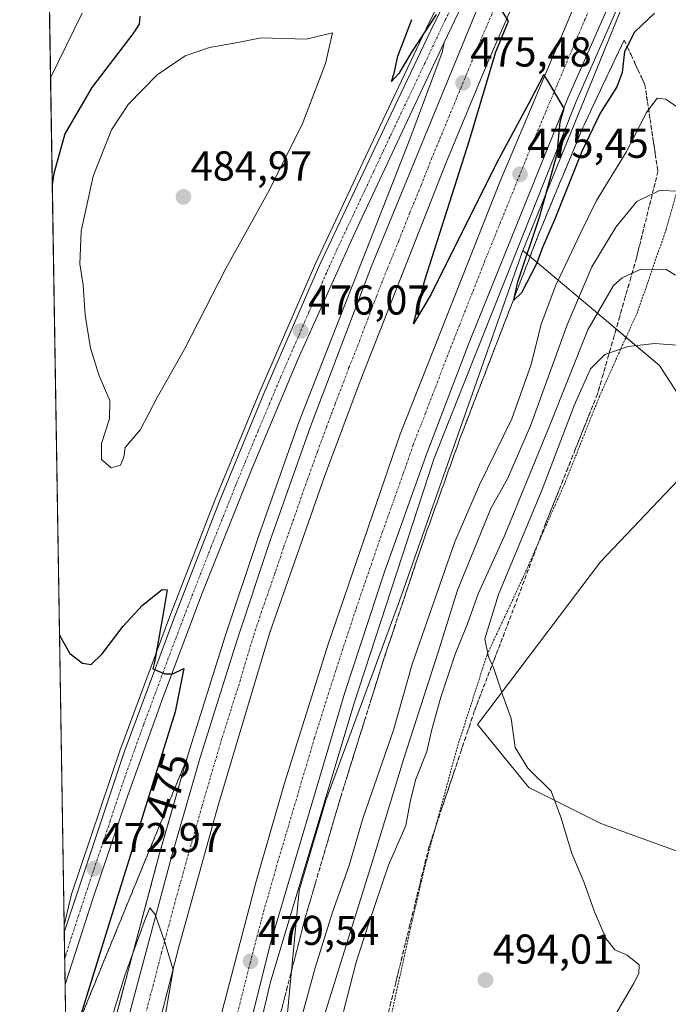
# Model space of a CAD drawing. Units: metres. Extents: x 611148 to 614614, y 4710815 to 4713183.
# Drawn here: x 611156 to 611311, y 4712441 to 4712678 of the extents above; entities that cross this region are included whole.
import ezdxf
from ezdxf.enums import TextEntityAlignment as Align

# ---------------------------------------------------------------- set-up
doc = ezdxf.new("R2010")
doc.units = ezdxf.units.M
doc.header["$MEASUREMENT"] = 0
for name, pattern in [('TRAZO_Y_PUNTO', [1, 0.5, -0.25, 0, -0.25]), ('TRAZOS', [0.75, 0.5, -0.25]), ('TRAZOSX2', [1.5, 1, -0.5])]:
    doc.linetypes.add(name, pattern=pattern)
for name, color, linetype, lineweight in [('Alambrada', 19, 'TRAZOS', 0), ('Arcén (en calzada doble)', 9, 'Continuous', 13), ('Carretera de calzada doble', 1, 'Continuous', 13), ('Carretera de calzada doble Cxs', 1, 'Continuous', 13), ('Carretera de calzada doble eje', 1, 'TRAZO_Y_PUNTO', 0), ('Carretera de calzada única', 19, 'Continuous', 13), ('Carretera de calzada única Cxs', 19, 'Continuous', 13), ('Carretera de calzada única eje', 19, 'TRAZO_Y_PUNTO', 0), ('Carátula', 7, 'Continuous', 5), ('Comarca CxS', 133, 'Continuous', 0), ('Comunidad Autónoma CxS', 142, 'Continuous', 0), ('Cultivos herbáceos CxS', 92, 'Continuous', 0), ('Curva de nivel maestra', 36, 'Continuous', 30), ('Curva de nivel normal', 36, 'Continuous', 0), ('Matorral', 135, 'Continuous', 0), ('Matorral CxS', 135, 'Continuous', 0), ('Municipio CxS', 142, 'Continuous', 0), ('Núcleo urbano', 19, 'Continuous', 0), ('Núcleo urbano CxS', 19, 'Continuous', 0), ('Provincia CxS', 1, 'Continuous', 0), ('Punto de cota en terreno', 7, 'Continuous', 0), ('Rótulo de curva de nivel directora', 19, 'Continuous', 0), ('Rótulo de punto de cota en terreno', 19, 'Continuous', 0), ('Talud superficial', 39, 'TRAZOSX2', 0)]:
    doc.layers.add(name, color=color, linetype=linetype, lineweight=lineweight)
doc.styles.add('Arial', font='txt', dxfattribs={"height": 0.2})

# ---------------------------------------------------------------- blocks, each defined once
blk = doc.blocks.new('*U150')
at = {"layer": 'Cultivos herbáceos CxS', "color": 92, "linetype": 'Continuous', "lineweight": 0}
blk.add_polyline3d([(611215.95, 4712396.14, 483.73), (611222.85, 4712468.44, 478.55), (611229.25, 4712490.05, 477.86), (611246.91, 4712537.97, 476.62), (611276.56, 4712622.14, 475.23), (611296.07, 4712605.7, 491.43), (611309.33, 4712594.53, 496.26), (611317.1, 4712582.54, 497.6), (611315.34, 4712568.54, 497.52), (611295.19, 4712547.37, 497.9), (611265.69, 4712508.3, 494.06), (611277.95, 4712493.18, 494.41), (611295.24, 4712484.47, 495.65), (611325.92, 4712473.35, 497.12), (611345.61, 4712478, 497.18), (611359.51, 4712487.68, 497.2), (611408.56, 4712485.65, 490.64)], dxfattribs=at)
blk = doc.blocks.new('*U158')
at = {"layer": 'Núcleo urbano CxS', "color": 19, "linetype": 'Continuous', "lineweight": 0}
for points in [[(611399.64, 4712897.9, 470.84), (611377.62, 4712859.28, 471.23), (611373.5, 4712849.29, 471.34), (611372.76, 4712847.51, 471.3), (611360.51, 4712819.04, 471.55), (611323.52, 4712733.72, 472.9), (611317.28, 4712719.32, 473.08), (611301.55, 4712683.53, 474.18), (611276.56, 4712622.14, 475.23), (611246.91, 4712537.97, 476.62), (611229.25, 4712490.05, 477.86), (611222.85, 4712468.44, 478.55), (611215.95, 4712396.14, 483.73), (611180.69, 4712243.1, 483.35)], [(611174.39, 4711958.27, 485.92), (611158.28, 4712965.69, 455.47)]]:
    blk.add_polyline3d(points, dxfattribs=at)
blk = doc.blocks.new('*U167')
at = {"layer": 'Curva de nivel normal', "color": 36, "linetype": 'Continuous', "lineweight": 0}
blk.add_polyline3d([(611313.21, 4712616.24, 490), (611310.97, 4712617.58, 490), (611304.9, 4712617.69, 490), (611300.39, 4712615.57, 490), (611298.31, 4712613.72, 490), (611292.13, 4712603.11, 490), (611282.86, 4712579.74, 490), (611272.11, 4712553.63, 490), (611265.83, 4712539.66, 490), (611263.23, 4712532.44, 490), (611260.31, 4712525.15, 490), (611256.83, 4712514.83, 490), (611254.72, 4712507.07, 490), (611253.49, 4712501.79, 490), (611250.86, 4712495.13, 490), (611249.55, 4712490.13, 490), (611248.46, 4712484.03, 490), (611244.26, 4712474.46, 490), (611239.58, 4712460.56, 490), (611236.49, 4712451.17, 490), (611233.44, 4712439.35, 490)], dxfattribs=at)
blk = doc.blocks.new('*U183')
at = {"layer": 'Curva de nivel normal', "color": 36, "linetype": 'Continuous', "lineweight": 0}
blk.add_polyline3d([(611314.24, 4712636.36, 485), (611309.39, 4712636.51, 485), (611303.91, 4712633.89, 485), (611298.84, 4712627.76, 485), (611293.12, 4712618.23, 485), (611287.15, 4712604.32, 485), (611278.35, 4712580.06, 485), (611272.89, 4712567.29, 485), (611268.86, 4712560.17, 485), (611260.85, 4712540.56, 485), (611256.17, 4712525.66, 485), (611247.84, 4712499.84, 485), (611240.73, 4712476.45, 485), (611228.54, 4712437.27, 485)], dxfattribs=at)
blk = doc.blocks.new('*U187')
at = {"layer": 'Curva de nivel normal', "color": 36, "linetype": 'Continuous', "lineweight": 0}
for points in [[(611170.33, 4712413.45, 480), (611180.97, 4712447.99, 480), (611185.67, 4712461.03, 480), (611186.98, 4712464.26, 480), (611188.26, 4712462.62, 480), (611190.55, 4712455.98, 480), (611192.59, 4712449.37, 480), (611189.53, 4712431.84, 480)], [(611222.32, 4712434.08, 480), (611226.64, 4712449.86, 480), (611230.86, 4712463.23, 480), (611234.77, 4712474.13, 480), (611238.18, 4712485.97, 480), (611245.46, 4712506.92, 480), (611249.96, 4712522.79, 480), (611260.17, 4712552.13, 480), (611266.12, 4712565.82, 480), (611273.93, 4712581.72, 480), (611278.53, 4712594.73, 480), (611280.98, 4712604.46, 480), (611284.46, 4712613.84, 480), (611290.46, 4712626.46, 480), (611294.24, 4712634.13, 480), (611301.35, 4712645.79, 480), (611306.22, 4712655.26, 480), (611308.81, 4712658.72, 480), (611310.86, 4712658.48, 480), (611313.53, 4712656.64, 480)]]:
    blk.add_polyline3d(points, dxfattribs=at)
blk = doc.blocks.new('*U198')
at = {"layer": 'Curva de nivel maestra', "color": 36, "linetype": 'Continuous', "lineweight": 30}
for points in [[(611308.16, 4712679.18, 475), (611303.36, 4712674.56, 475), (611301.59, 4712671.14, 475), (611300.96, 4712669.93, 475), (611300.43, 4712664.86, 475), (611299.12, 4712661.49, 475), (611295.15, 4712655.13, 475), (611290.75, 4712645.88, 475), (611284.16, 4712629.48, 475), (611281.26, 4712622.82, 475), (611279.81, 4712618.94, 475), (611276.22, 4712611.94, 475), (611274.37, 4712610.17, 475), (611274.56, 4712611.04, 475), (611275.35, 4712614.62, 475), (611280.54, 4712630.14, 475), (611284.76, 4712645.36, 475), (611285.47, 4712653.07, 475), (611286.5, 4712656.25, 475), (611282.53, 4712662.88, 475), (611281.58, 4712664.41, 475), (611278.53, 4712658.57, 475), (611270.22, 4712643.14, 475), (611254.49, 4712611.68, 475), (611250.26, 4712604.51, 475), (611253.02, 4712615.02, 475), (611263.7, 4712648.63, 475), (611270.09, 4712669.84, 475), (611273.06, 4712677.25, 475), (611270.8, 4712680.95, 475)], [(611255.69, 4712678.85, 475), (611249.82, 4712669.78, 475), (611246.77, 4712664.66, 475), (611244.98, 4712662.76, 475), (611245.6, 4712664.7, 475), (611246.48, 4712668.79, 475), (611249.87, 4712677.65, 475)], [(611184.55, 4712678.44, 475), (611184.41, 4712676.48, 475), (611182.88, 4712674.15, 475), (611172.98, 4712661.3, 475), (611166.54, 4712650.14, 475), (611163.88, 4712640.63, 475), (611163.52, 4712638.02, 475)], [(611165.25, 4712529.87, 475), (611165.33, 4712529.6, 475), (611167.76, 4712525.36, 475), (611170.75, 4712522.99, 475), (611172.89, 4712522.66, 475), (611175.53, 4712525.23, 475), (611180.53, 4712531.91, 475), (611185.19, 4712536.98, 475), (611189.93, 4712540.73, 475), (611191.15, 4712540.61, 475), (611190.28, 4712535.86, 475), (611188.03, 4712523.29, 475), (611187.67, 4712521.68, 475), (611190.55, 4712520.48, 475), (611192.48, 4712520.41, 475), (611195.14, 4712521.74, 475), (611193.06, 4712511.33, 475), (611180.41, 4712470.84, 475), (611169.57, 4712435.94, 475), (611167.8, 4712430.24, 475), (611166.88, 4712427.79, 475)]]:
    blk.add_polyline3d(points, dxfattribs=at)
blk = doc.blocks.new('5PATER')
at = {"layer": 'Carátula', "linetype": 'Continuous', "lineweight": 5}
h = blk.add_hatch(color=250, dxfattribs=at)
edge = h.paths.add_edge_path()
edge.add_ellipse((0, 0.01), major_axis=(-1.33, -1.34), ratio=0.999422, start_angle=0, end_angle=360)
blk = doc.blocks.new('*U205')
at = {"layer": 'Carretera de calzada única Cxs', "color": 19, "linetype": 'Continuous', "lineweight": 13}
blk.add_polyline3d([(611265.14, 4712687.96, 474.91), (611257.67, 4712672.09, 475.28), (611251.8, 4712659.65, 475.42), (611236.16, 4712626.39, 475.86), (611222.53, 4712595.93, 476.1), (611211.55, 4712569.86, 475.99), (611199.55, 4712539.84, 475.46), (611190.05, 4712514.68, 474.71), (611181.25, 4712490.11, 473.68), (611173.26, 4712466.39, 472.57), (611166.61, 4712445.8, 471.32), (611166.61, 4712445.8, 471.32), (611166.6, 4712445.76, 471.31), (611166.4, 4712458.38, 472.03), (611180.8, 4712501.61, 474.12), (611192.71, 4712533.68, 475.25), (611203.71, 4712561.93, 475.78), (611214.37, 4712587.8, 475.95), (611227.82, 4712618.75, 475.8), (611240.96, 4712646.74, 475.62), (611254.35, 4712674.85, 474.96), (611279.42, 4712725.59, 473.68)], dxfattribs=at)
blk = doc.blocks.new('*U208')
at = {"layer": 'Arcén (en calzada doble)', "color": 9, "linetype": 'Continuous', "lineweight": 13}
blk.add_polyline3d([(611462.1, 4713132.86, 469.98), (611462.03, 4713132.44, 469.98), (611457.69, 4713108.32, 469.76), (611452.62, 4713084.57, 469.63), (611446.53, 4713059.56, 469.78), (611443.28, 4713047.63, 469.61), (611438.76, 4713030.97, 469.53), (611431.85, 4713007.83, 469.68), (611423.1, 4712981.21, 469.96), (611405.14, 4712930.31, 470.5), (611394.82, 4712903.33, 470.78), (611371.94, 4712847.84, 471.46), (611366.5, 4712835.22, 471.63), (611359.69, 4712819.4, 471.63), (611316.46, 4712719.68, 473.23), (611289.32, 4712657.92, 474.71), (611255.28, 4712572.26, 476.5), (611235.98, 4712513.16, 477.7), (611215.87, 4712446.18, 479.24), (611208.42, 4712414.32, 479.79), (611201.5, 4712380.1, 480.58), (611172.46, 4712215.43, 483.78), (611170.45, 4712204.66, 483.89)], dxfattribs=at)

msp = doc.modelspace()

# ---------------------------------------------------------------- linework, layer by layer
at = {"layer": 'Alambrada', "color": 19, "linetype": 'TRAZOS', "lineweight": 0}
msp.add_polyline3d([(611330.42, 4712696.27, 470.16), (611324.4, 4712675.7, 474.48), (611318.28, 4712652.87, 480.63), (611310.96, 4712627.21, 487.57), (611304.05, 4712607.25, 493.14), (611300.03, 4712598.43, 495.24), (611294.96, 4712587.1, 496.79), (611286.53, 4712566.02, 497.1), (611276.4, 4712543.16, 496.59), (611267.94, 4712525.02, 495.09), (611260.82, 4712502.9, 494.89), (611253.1, 4712474.56, 492.1), (611249.57, 4712459.43, 492.69), (611245.8, 4712442.35, 494.63), (611241.94, 4712423.98, 494.96), (611236.64, 4712402.4, 495.73), (611231.18, 4712379.06, 496.58), (611226.18, 4712356.23, 495.37), (611212.76, 4712305.73, 493.46), (611206.55, 4712285.63, 491.53)], dxfattribs=at)
at = {"layer": 'Arcén (en calzada doble)', "color": 9, "linetype": 'Continuous', "lineweight": 13}
for points in [[(611166.37, 4712460.05, 472.05), (611168.17, 4712467.52, 472.23), (611179.73, 4712501.97, 473.96), (611191.67, 4712534.06, 475.2), (611202.67, 4712562.34, 475.71), (611213.33, 4712588.24, 475.85), (611226.8, 4712619.21, 475.71), (611239.96, 4712647.23, 475.52), (611253.35, 4712675.35, 474.83), (611278.42, 4712726.11, 473.46), (611290.71, 4712752.34, 472.69), (611300.14, 4712770.73, 472.27), (611315.83, 4712802.47, 471.69), (611336.47, 4712849.34, 470.83), (611339.46, 4712856.13, 470.72), (611360, 4712905.49, 470.18), (611372.42, 4712937.34, 470.1), (611367.98, 4712935.44, 469.99)], [(611257.67, 4712672.09, 475.28), (611257.16, 4712669.69, 475.31), (611249.37, 4712648.91, 475.71), (611222.73, 4712580.91, 476.7), (611213.01, 4712553.43, 477.18), (611205.05, 4712529.52, 478.03), (611196.16, 4712501.18, 478.61), (611189.28, 4712477.3, 479), (611176.23, 4712428.43, 480.17), (611170.3, 4712403.43, 480.74), (611167.48, 4712390.73, 480.77)]]:
    msp.add_polyline3d(points, dxfattribs=at)
at = {"layer": 'Carretera de calzada doble', "color": 1, "linetype": 'Continuous', "lineweight": 13}
for points in [[(611344.16, 4712843.22, 471.49), (611332.94, 4712816.34, 471.76), (611322.17, 4712791.43, 472.08), (611268.12, 4712667.34, 474.95), (611258.26, 4712643.69, 475.47), (611237.44, 4712590.77, 476.65), (611228.89, 4712567.85, 477.11), (611215.75, 4712530.36, 478.01), (611203.3, 4712488.55, 478.8), (611193.82, 4712454.59, 479.52), (611185.96, 4712423.85, 480.33), (611178.48, 4712392.47, 480.88)], [(611169.31, 4712276.25, 482.97), (611177.55, 4712319.36, 482.18), (611184.44, 4712353.34, 481.39), (611191.83, 4712387.56, 480.84), (611199.6, 4712421.43, 479.95), (611212.55, 4712470.85, 479.08), (611219.26, 4712494.22, 478.31), (611229.78, 4712527.59, 477.64), (611247.1, 4712578.01, 476.73), (611271.07, 4712638.76, 475.41), (611295.37, 4712696.17, 473.99), (611337.19, 4712791.26, 471.92), (611345.21, 4712810.04, 471.74), (611356.84, 4712837.25, 471.47)], [(611363.7, 4712834.03, 471.66), (611357.76, 4712820.23, 471.79), (611314.53, 4712720.52, 473.38), (611287.37, 4712658.74, 474.84), (611263.62, 4712600.05, 476.1), (611253.3, 4712572.99, 476.68), (611243.25, 4712544.69, 477.27), (611233.78, 4712515.93, 477.9), (611216.03, 4712455.96, 479.25), (611209.37, 4712429.47, 479.84), (611205.89, 4712413.86, 480.19), (611199.42, 4712380.49, 480.76)], [(611167.68, 4712377.74, 481.73), (611173.21, 4712402.76, 481.15), (611179.12, 4712427.71, 480.5), (611192.14, 4712476.5, 479.65), (611199.01, 4712500.33, 478.99), (611207.89, 4712528.6, 478.57), (611215.82, 4712552.46, 477.92), (611225.53, 4712579.86, 477.24), (611240.17, 4712618.36, 476.4), (611264.94, 4712678.59, 475.15), (611281.62, 4712716.51, 474.25), (611292.71, 4712741.8, 473.58), (611292.6, 4712742.42, 473.57)]]:
    msp.add_polyline3d(points, dxfattribs=at)
at = {"layer": 'Carretera de calzada doble Cxs', "color": 1, "linetype": 'Continuous', "lineweight": 13}
for points in [[(611392.85, 4712904.1, 470.87), (611370, 4712848.67, 471.53), (611365.5, 4712838.21, 471.66), (611363.7, 4712834.03, 471.66), (611357.76, 4712820.23, 471.79), (611314.53, 4712720.52, 473.38), (611287.37, 4712658.74, 474.84), (611263.62, 4712600.05, 476.1), (611253.3, 4712572.99, 476.68), (611243.25, 4712544.69, 477.27), (611233.78, 4712515.93, 477.9), (611216.03, 4712455.96, 479.25), (611209.37, 4712429.47, 479.84), (611205.89, 4712413.86, 480.19), (611199.42, 4712380.49, 480.76), (611199.42, 4712380.49, 480.76), (611170.27, 4712215.86, 484.26)], [(611169.31, 4712276.25, 482.97), (611177.55, 4712319.36, 482.18), (611184.44, 4712353.34, 481.39), (611191.83, 4712387.56, 480.84), (611199.6, 4712421.43, 479.95), (611212.55, 4712470.85, 479.08), (611219.26, 4712494.22, 478.31), (611229.78, 4712527.59, 477.64), (611247.1, 4712578.01, 476.73), (611271.07, 4712638.76, 475.41), (611295.37, 4712696.17, 473.99), (611337.19, 4712791.26, 471.92), (611345.21, 4712810.04, 471.74), (611356.84, 4712837.25, 471.47), (611358.62, 4712841.43, 471.41), (611365.38, 4712857.25, 471.12), (611365.6, 4712857.77, 471.1), (611382.87, 4712899.18, 470.52)], [(611322.17, 4712791.43, 472.08), (611268.12, 4712667.34, 474.95), (611258.26, 4712643.69, 475.47), (611237.44, 4712590.77, 476.65), (611228.89, 4712567.85, 477.11), (611215.75, 4712530.36, 478.01), (611203.3, 4712488.55, 478.8), (611193.82, 4712454.59, 479.52), (611185.96, 4712423.85, 480.33), (611178.48, 4712392.47, 480.88), (611178.48, 4712392.47, 480.88), (611168.23, 4712343.73, 481.92), (611167.68, 4712377.74, 481.73), (611173.21, 4712402.76, 481.15), (611179.12, 4712427.71, 480.5), (611192.14, 4712476.5, 479.65), (611199.01, 4712500.33, 478.99), (611207.89, 4712528.6, 478.57), (611215.82, 4712552.46, 477.92), (611225.53, 4712579.86, 477.24), (611240.17, 4712618.36, 476.4), (611264.94, 4712678.59, 475.15)]]:
    msp.add_polyline3d(points, dxfattribs=at)
at = {"layer": 'Carretera de calzada doble eje', "color": 1, "linetype": 'TRAZO_Y_PUNTO', "lineweight": 0}
for points in [[(611207.73, 4712437.81, 479.83), (611211.05, 4712451.05, 479.54), (611212.67, 4712457.23, 479.41), (611214.3, 4712463.41, 479.24), (611217.64, 4712475.09, 479), (611226.51, 4712505.08, 478.36), (611229.14, 4712513.42, 478.19), (611231.78, 4712521.76, 478), (611236.51, 4712536.14, 477.68), (611240.55, 4712547.91, 477.41), (611242.87, 4712554.63, 477.3), (611247.89, 4712568.77, 476.98), (611250.21, 4712575.5, 476.81), (611253.19, 4712583.09, 476.67), (611258.35, 4712596.61, 476.37), (611261.35, 4712604.22, 476.22), (611267.33, 4712619.41, 475.89), (611279.23, 4712648.75, 475.22), (611282.03, 4712655.41, 475.09), (611284.85, 4712662.07, 474.92), (611291.37, 4712677.44, 474.61), (611304.96, 4712708.34, 473.88)], [(611270.48, 4712682.04, 474.97), (611266.53, 4712672.97, 475.18), (611263.08, 4712664.59, 475.36), (611260.62, 4712658.68, 475.49), (611258.89, 4712654.49, 475.59), (611256.44, 4712648.57, 475.73), (611254.71, 4712644.38, 475.82), (611252.1, 4712637.76, 475.96), (611249.35, 4712631.09, 476.12), (611246.76, 4712624.48, 476.24), (611244.01, 4712617.8, 476.39), (611241.41, 4712611.18, 476.56), (611239.39, 4712605.9, 476.66), (611237.39, 4712600.6, 476.75), (611234.78, 4712594, 476.92), (611231.48, 4712585.32, 477.12), (611229.35, 4712579.59, 477.25), (611227.21, 4712573.85, 477.36), (611224.78, 4712567.01, 477.52), (611221.5, 4712557.64, 477.76), (611219.07, 4712550.79, 477.92), (611217.08, 4712544.82, 478.02), (611213.8, 4712535.44, 478.22), (611211.82, 4712529.49, 478.36), (611208.71, 4712519.02, 478.6), (611206.48, 4712511.96, 478.74), (611204.26, 4712504.89, 478.88), (611202.71, 4712499.67, 479), (611201.16, 4712494.43, 479.14), (611199.44, 4712488.48, 479.23), (611197.73, 4712482.51, 479.35), (611195.35, 4712474.04, 479.55), (611192.98, 4712465.55, 479.72), (611189.73, 4712453.34, 479.98), (611187.76, 4712445.67, 480.13), (611186.14, 4712439.57, 480.28)]]:
    msp.add_polyline3d(points, dxfattribs=at)
at = {"layer": 'Carretera de calzada única', "color": 19, "linetype": 'Continuous', "lineweight": 13}
for points in [[(611166.4, 4712458.38, 472.03), (611180.8, 4712501.61, 474.12), (611192.71, 4712533.68, 475.25), (611203.71, 4712561.93, 475.78), (611214.37, 4712587.8, 475.95), (611227.82, 4712618.75, 475.8), (611240.96, 4712646.74, 475.62), (611254.35, 4712674.85, 474.96), (611279.42, 4712725.59, 473.68), (611292.67, 4712751.56, 473.11), (611301.75, 4712769.81, 472.67)], [(611292.6, 4712742.42, 473.57), (611291.89, 4712742.02, 473.59), (611281.28, 4712721.09, 474.15), (611279.21, 4712716.48, 474.24), (611265.14, 4712687.96, 474.91), (611257.67, 4712672.09, 475.28), (611251.8, 4712659.65, 475.42), (611236.16, 4712626.39, 475.86), (611222.53, 4712595.93, 476.1), (611211.55, 4712569.86, 475.99), (611199.55, 4712539.84, 475.46), (611190.05, 4712514.68, 474.71), (611181.25, 4712490.11, 473.68), (611173.26, 4712466.39, 472.57), (611166.61, 4712445.8, 471.32)], [(611166.6, 4712445.76, 471.31), (611166.4, 4712458.38, 472.03)], [(611166.61, 4712445.8, 471.32), (611166.6, 4712445.76, 471.31)]]:
    msp.add_polyline3d(points, dxfattribs=at)
at = {"layer": 'Carretera de calzada única eje', "color": 19, "linetype": 'TRAZO_Y_PUNTO', "lineweight": 0}
msp.add_polyline3d([(611261.01, 4712683.79, 474.93), (611257.87, 4712677.43, 475.12), (611256.01, 4712673.48, 475.18), (611253.07, 4712667.25, 475.27), (611246.39, 4712653.18, 475.57), (611244.6, 4712649.39, 475.58), (611242.8, 4712645.59, 475.68), (611240.69, 4712641.08, 475.65), (611238.57, 4712636.56, 475.71), (611231.98, 4712622.57, 475.96), (611229.37, 4712616.73, 475.92), (611225.17, 4712607.34, 475.98), (611218.44, 4712591.85, 476.06), (611215.71, 4712585.34, 476.07), (611212.96, 4712578.83, 476.07), (611207.64, 4712565.9, 475.98), (611204.71, 4712558.58, 475.87), (611201.64, 4712550.89, 475.77), (611196.14, 4712536.76, 475.45), (611193.76, 4712530.47, 475.24), (611191.39, 4712524.18, 475.11), (611185.42, 4712508.15, 474.47), (611183.23, 4712502.01, 474.24), (611181.01, 4712495.86, 473.97), (611177.42, 4712485.06, 473.51), (611175.42, 4712479.11, 473.18), (611173.42, 4712473.18, 472.91), (611169.82, 4712462.38, 472.22), (611168.16, 4712457.23, 471.97), (611166.5, 4712452.06, 471.7)], dxfattribs=at)
at = {"layer": 'Comarca CxS', "color": 133, "linetype": 'Continuous', "lineweight": 0}
msp.add_polyline3d([(614614.05, 4710870.13, 790.66), (611192.68, 4710814.58, 528.49), (611155.69, 4713127.88, 453.48), (614575.94, 4713183.44, 601.5), (614614.05, 4710870.13, 790.66)], close=True, dxfattribs=at)
msp.add_polyline3d([(614614.05, 4710870.13, 790.66), (611192.68, 4710814.58, 528.49), (611155.69, 4713127.88, 453.48), (614575.94, 4713183.44, 601.5), (614614.05, 4710870.13, 790.66)], close=True, dxfattribs=at)
at = {"layer": 'Comunidad Autónoma CxS', "color": 142, "linetype": 'Continuous', "lineweight": 0}
msp.add_polyline3d([(614614.05, 4710870.13, 790.66), (611192.68, 4710814.58, 528.49), (611155.69, 4713127.88, 453.48), (614575.94, 4713183.44, 601.5), (614614.05, 4710870.13, 790.66)], close=True, dxfattribs=at)
msp.add_polyline3d([(614614.05, 4710870.13, 790.66), (611192.68, 4710814.58, 528.49), (611155.69, 4713127.88, 453.48), (614575.94, 4713183.44, 601.5), (614614.05, 4710870.13, 790.66)], close=True, dxfattribs=at)
at = {"layer": 'Cultivos herbáceos CxS', "color": 92, "linetype": 'Continuous', "lineweight": 0}
for points in [[(611215.95, 4712396.15, 483.73), (611222.85, 4712468.44, 478.55), (611229.25, 4712490.05, 477.86), (611246.91, 4712537.97, 476.62), (611276.56, 4712622.14, 475.23)], [(611276.56, 4712622.14, 475.23), (611296.07, 4712605.7, 491.43), (611301.33, 4712601.27, 494.29), (611309.33, 4712594.53, 496.26), (611317.1, 4712582.54, 497.6), (611315.34, 4712568.54, 497.52), (611295.19, 4712547.37, 497.9), (611265.69, 4712508.3, 494.06), (611277.95, 4712493.18, 494.41), (611295.24, 4712484.47, 495.65), (611325.92, 4712473.35, 497.12), (611341.25, 4712476.97, 497.45), (611343.45, 4712477.49, 497.34), (611345.61, 4712478, 497.18), (611345.71, 4712478.07, 497.17), (611347.36, 4712479.22, 497.2), (611353.04, 4712483.18, 497.14), (611356.49, 4712485.58, 497.32), (611359.51, 4712487.68, 497.2), (611363.3, 4712487.52, 496.66), (611368.06, 4712487.33, 495.93), (611373.13, 4712487.12, 495.04), (611408.56, 4712485.65, 490.64)]]:
    msp.add_polyline3d(points, dxfattribs=at)
at = {"layer": 'Curva de nivel normal', "color": 36, "linetype": 'Continuous', "lineweight": 0}
for points in [[(611163.11, 4712663.61, 470), (611170.71, 4712679.13, 470)], [(611177.66, 4712569.93, 480), (611179.91, 4712570.61, 480), (611180.73, 4712572.46, 480), (611181.05, 4712574.79, 480), (611184.68, 4712579.13, 480), (611188.74, 4712586.79, 480), (611195.25, 4712598.46, 480), (611205.2, 4712617.79, 480), (611215.2, 4712635.79, 480), (611223.54, 4712652.38, 480), (611229.17, 4712667.09, 480), (611230.86, 4712674.46, 480), (611224.52, 4712672.92, 480), (611213.65, 4712673.25, 480), (611208.05, 4712672.08, 480), (611201.26, 4712670.89, 480), (611195.44, 4712668.89, 480), (611188.68, 4712664.31, 480), (611181.78, 4712657.22, 480), (611177.78, 4712651.13, 480), (611173.32, 4712639.96, 480), (611170.42, 4712626.81, 480), (611170.14, 4712618.96, 480), (611170.9, 4712613.84, 480), (611171.4, 4712606.63, 480), (611172.72, 4712598.65, 480), (611174.77, 4712592.04, 480), (611177.31, 4712586.11, 480), (611177.25, 4712581.74, 480), (611175.33, 4712575.77, 480), (611175.34, 4712571.93, 480), (611177.66, 4712569.93, 480)], [(611296.39, 4712434.45, 495), (611303.19, 4712446.12, 495), (611304.42, 4712448.43, 495), (611304.46, 4712450.57, 495), (611301.61, 4712452.83, 495), (611298.61, 4712454.11, 495), (611296.56, 4712456.78, 495), (611293.75, 4712463.26, 495), (611291.16, 4712470.51, 495), (611288.34, 4712477.26, 495), (611285.68, 4712486.02, 495), (611283.37, 4712492.26, 495), (611277.72, 4712497.82, 495), (611274.71, 4712502.74, 495), (611273.7, 4712509.71, 495), (611271.72, 4712515.21, 495), (611269.61, 4712521.73, 495), (611268.29, 4712524.57, 495), (611267.38, 4712528.89, 495), (611270.72, 4712539.49, 495), (611281.15, 4712564.74, 495), (611288.84, 4712584.9, 495), (611292.79, 4712593.72, 495), (611296.26, 4712597.19, 495), (611301.8, 4712599.07, 495), (611308.22, 4712599.82, 495), (611315.62, 4712599.22, 495)]]:
    msp.add_polyline3d(points, dxfattribs=at)
at = {"layer": 'Matorral', "color": 135, "linetype": 'Continuous', "lineweight": 0}
for points in [[(611323.52, 4712733.72, 472.9), (611317.28, 4712719.32, 473.08), (611301.54, 4712683.53, 474.18), (611276.56, 4712622.14, 475.23)], [(611276.56, 4712622.14, 475.23), (611296.07, 4712605.7, 491.43), (611301.33, 4712601.27, 494.29), (611309.33, 4712594.53, 496.26), (611317.1, 4712582.54, 497.6), (611315.34, 4712568.54, 497.52), (611295.19, 4712547.37, 497.9), (611265.69, 4712508.3, 494.06), (611277.95, 4712493.18, 494.41), (611295.24, 4712484.47, 495.65), (611325.92, 4712473.35, 497.12), (611341.25, 4712476.97, 497.45), (611343.45, 4712477.49, 497.34), (611345.61, 4712478, 497.18), (611345.71, 4712478.07, 497.17), (611347.36, 4712479.22, 497.2), (611353.04, 4712483.18, 497.14), (611356.49, 4712485.58, 497.32), (611359.51, 4712487.68, 497.2), (611363.3, 4712487.52, 496.66), (611368.06, 4712487.33, 495.93), (611373.13, 4712487.12, 495.04), (611408.56, 4712485.65, 490.64)]]:
    msp.add_polyline3d(points, dxfattribs=at)
at = {"layer": 'Matorral CxS', "color": 135, "linetype": 'Continuous', "lineweight": 0}
msp.add_polyline3d([(611408.56, 4712485.65, 490.64), (611359.51, 4712487.68, 497.2), (611345.61, 4712478, 497.18), (611325.92, 4712473.35, 497.12), (611295.24, 4712484.47, 495.65), (611277.95, 4712493.18, 494.41), (611265.69, 4712508.3, 494.06), (611295.19, 4712547.37, 497.9), (611315.34, 4712568.54, 497.52), (611317.1, 4712582.54, 497.6), (611309.33, 4712594.53, 496.26), (611296.07, 4712605.7, 491.43), (611276.56, 4712622.14, 475.23), (611276.56, 4712622.14, 475.23), (611301.55, 4712683.53, 474.18)], dxfattribs=at)
at = {"layer": 'Municipio CxS', "color": 142, "linetype": 'Continuous', "lineweight": 0}
msp.add_polyline3d([(611188.49, 4711076.78, 507.27), (611155.69, 4713127.88, 453.48), (612641.09, 4713152.01, 476.74)], dxfattribs=at)
msp.add_polyline3d([(611188.49, 4711076.78, 507.27), (611155.69, 4713127.88, 453.48), (612641.09, 4713152.01, 476.74)], dxfattribs=at)
at = {"layer": 'Núcleo urbano', "color": 19, "linetype": 'Continuous', "lineweight": 0}
for points in [[(611169.31, 4712276.25, 482.97), (611168.23, 4712343.73, 481.92), (611167.95, 4712361.18, 481.9), (611167.68, 4712377.74, 481.73), (611167.48, 4712390.73, 480.77), (611166.6, 4712445.76, 471.31), (611166.5, 4712452.06, 471.7), (611166.39, 4712458.38, 472.03), (611166.37, 4712460.05, 472.05), (611162.64, 4712693.15, 468.17), (611162.31, 4712713.68, 461.93), (611162.28, 4712715.84, 461.84), (611162.24, 4712718, 461.74), (611162.21, 4712720.31, 461.46), (611160.78, 4712809.8, 465.91), (611160.77, 4712810.24, 465.93), (611160.74, 4712812.01, 466.02), (611160.71, 4712813.77, 466.09), (611160.68, 4712815.84, 466.07), (611160.63, 4712819.07, 466.02), (611160.58, 4712822.29, 465.89), (611160.56, 4712823.09, 465.86), (611159.44, 4712893.5, 457.45)], [(611323.52, 4712733.72, 472.9), (611317.28, 4712719.32, 473.08), (611301.54, 4712683.53, 474.18), (611276.56, 4712622.14, 475.23)], [(611215.95, 4712396.15, 483.73), (611222.85, 4712468.44, 478.55), (611229.25, 4712490.05, 477.86), (611246.91, 4712537.97, 476.62), (611276.56, 4712622.14, 475.23)]]:
    msp.add_polyline3d(points, dxfattribs=at)
at = {"layer": 'Provincia CxS', "color": 1, "linetype": 'Continuous', "lineweight": 0}
msp.add_polyline3d([(614614.05, 4710870.13, 790.66), (611192.68, 4710814.58, 528.49), (611155.69, 4713127.88, 453.48), (614575.94, 4713183.44, 601.5), (614614.05, 4710870.13, 790.66)], close=True, dxfattribs=at)
msp.add_polyline3d([(614614.05, 4710870.13, 790.66), (611192.68, 4710814.58, 528.49), (611155.69, 4713127.88, 453.48), (614575.94, 4713183.44, 601.5), (614614.05, 4710870.13, 790.66)], close=True, dxfattribs=at)
at = {"layer": 'Talud superficial', "color": 39, "linetype": 'TRAZOSX2', "lineweight": 0}
for points in [[(611300.87, 4712672.68, 483.52), (611298.89, 4712668.49, 483.52), (611296.91, 4712664.29, 483.52), (611294.93, 4712660.1, 483.52), (611292.96, 4712655.9, 483.52), (611290.98, 4712651.71, 483.52), (611289.28, 4712647.61, 483.52), (611287.57, 4712643.52, 483.52), (611284.17, 4712635.32, 483.52), (611282.46, 4712631.23, 483.52), (611280.76, 4712627.13, 483.52), (611279.02, 4712622.62, 483.52), (611277.29, 4712618.12, 483.52), (611275.55, 4712613.61, 483.52), (611274.56, 4712611.04, 483.52), (611273.82, 4712609.11, 483.52), (611272.08, 4712604.6, 483.52), (611270.35, 4712600.1, 483.52), (611268.61, 4712595.59, 483.52), (611266.88, 4712591.09, 483.52), (611265.14, 4712586.58, 483.52), (611263.41, 4712582.08, 483.52), (611261.67, 4712577.57, 483.52), (611260.15, 4712573.34, 483.52), (611258.64, 4712569.11, 483.52), (611257.12, 4712564.87, 483.52), (611255.6, 4712560.64, 483.52), (611254.09, 4712556.41, 483.52), (611252.57, 4712552.18, 483.52), (611251.18, 4712548.01, 483.52), (611249.78, 4712543.84, 483.52), (611245.61, 4712531.33, 483.52), (611244.21, 4712527.16, 483.52), (611242.82, 4712522.99, 483.52), (611238.53, 4712509.23, 483.52), (611237.09, 4712504.64, 483.52), (611232.8, 4712490.88, 483.52), (611231.58, 4712486.74, 483.52), (611230.37, 4712482.6, 483.52), (611226.71, 4712470.17, 483.52), (611225.5, 4712466.03, 483.52), (611224.28, 4712461.89, 483.52), (611223.05, 4712457.13, 483.52), (611219.36, 4712442.83, 483.52), (611218.13, 4712438.07, 483.52)], [(611218.54, 4712439.66, 478.91), (611218.95, 4712441.24, 478.88), (611219.36, 4712442.83, 478.8), (611219.77, 4712444.42, 478.71), (611220.18, 4712446.01, 478.62), (611220.59, 4712447.6, 478.52), (611221, 4712449.19, 478.42), (611221.41, 4712450.77, 478.31), (611221.82, 4712452.36, 478.3), (611222.23, 4712453.95, 478.3), (611222.64, 4712455.54, 478.33), (611223.05, 4712457.13, 478.35), (611223.46, 4712458.72, 478.34), (611223.87, 4712460.3, 478.32), (611224.28, 4712461.89, 478.26), (611224.69, 4712463.27, 478.18), (611225.09, 4712464.65, 478.1), (611225.5, 4712466.03, 478.01), (611225.9, 4712467.41, 477.91), (611226.31, 4712468.79, 477.81), (611226.71, 4712470.17, 477.86), (611227.12, 4712471.55, 477.94), (611227.52, 4712472.93, 477.97), (611227.93, 4712474.31, 477.99), (611228.34, 4712475.69, 478.02), (611228.74, 4712477.08, 478.02), (611229.15, 4712478.46, 477.99), (611229.56, 4712479.84, 477.91), (611229.96, 4712481.22, 477.8), (611230.37, 4712482.6, 477.67), (611230.77, 4712483.98, 477.54), (611231.18, 4712485.36, 477.45), (611231.58, 4712486.74, 477.38), (611231.99, 4712488.12, 477.42), (611232.39, 4712489.5, 477.47), (611232.8, 4712490.88, 477.51), (611233.28, 4712492.41, 477.53), (611233.75, 4712493.94, 477.53), (611234.23, 4712495.47, 477.51), (611234.71, 4712497, 477.45), (611235.18, 4712498.52, 477.33), (611235.66, 4712500.05, 477.23), (611236.14, 4712501.58, 477.1), (611236.61, 4712503.11, 477), (611237.09, 4712504.64, 477.12), (611237.57, 4712506.17, 477.23), (611238.05, 4712507.7, 477.29), (611238.53, 4712509.23, 477.31), (611239.01, 4712510.76, 477.32), (611239.48, 4712512.29, 477.31), (611239.96, 4712513.82, 477.25), (611240.44, 4712515.35, 477.08), (611240.91, 4712516.87, 476.88), (611241.39, 4712518.4, 476.65), (611241.87, 4712519.93, 476.78), (611242.34, 4712521.46, 476.92), (611242.82, 4712522.99, 477), (611243.28, 4712524.38, 477.05), (611243.75, 4712525.77, 477.07), (611244.21, 4712527.16, 477.08), (611244.68, 4712528.55, 477.07), (611245.14, 4712529.94, 476.93), (611245.61, 4712531.33, 476.75), (611246.07, 4712532.72, 476.51), (611246.54, 4712534.11, 476.37), (611247, 4712535.5, 476.58), (611247.46, 4712536.89, 476.72), (611247.93, 4712538.28, 476.79), (611248.39, 4712539.67, 476.84), (611248.85, 4712541.06, 476.83), (611249.32, 4712542.45, 476.74), (611249.78, 4712543.84, 476.61), (611250.25, 4712545.23, 476.5), (611250.71, 4712546.62, 476.37), (611251.18, 4712548.01, 476.22), (611251.64, 4712549.4, 476.19), (611252.11, 4712550.79, 476.31), (611252.57, 4712552.18, 476.38), (611253.08, 4712553.59, 476.39), (611253.58, 4712555, 476.44), (611254.09, 4712556.41, 476.42), (611254.59, 4712557.82, 476.35), (611255.1, 4712559.23, 476.23), (611255.6, 4712560.64, 476.1), (611256.11, 4712562.05, 475.95), (611256.61, 4712563.46, 475.83), (611257.12, 4712564.87, 476.04), (611257.63, 4712566.28, 476.19), (611258.13, 4712567.7, 476.28), (611258.64, 4712569.11, 476.28), (611259.14, 4712570.52, 476.21), (611259.65, 4712571.93, 476.08), (611260.15, 4712573.34, 475.88), (611260.66, 4712574.75, 475.75), (611261.16, 4712576.16, 475.63), (611261.67, 4712577.57, 475.55), (611262.25, 4712579.07, 475.59), (611262.83, 4712580.58, 475.67), (611263.41, 4712582.08, 475.68), (611263.99, 4712583.58, 475.63), (611264.56, 4712585.08, 475.56), (611265.14, 4712586.58, 475.46), (611265.72, 4712588.08, 475.32), (611266.3, 4712589.59, 475.24), (611266.88, 4712591.09, 475.32), (611267.46, 4712592.59, 475.41), (611268.03, 4712594.09, 475.47), (611268.61, 4712595.59, 475.5), (611269.19, 4712597.09, 475.48), (611269.77, 4712598.6, 475.4), (611270.35, 4712600.1, 475.26), (611270.93, 4712601.6, 475.1), (611271.5, 4712603.1, 474.92), (611272.08, 4712604.6, 475.16), (611272.66, 4712606.1, 475.37), (611273.24, 4712607.61, 475.47), (611273.82, 4712609.11, 475.44), (611274.4, 4712610.61, 475.32), (611274.97, 4712612.11, 475.13), (611275.55, 4712613.61, 474.9), (611276.13, 4712615.11, 474.86), (611276.71, 4712616.62, 474.93), (611277.29, 4712618.12, 475.06), (611277.87, 4712619.62, 475.13), (611278.44, 4712621.12, 475.15), (611279.02, 4712622.62, 475.1), (611279.6, 4712624.12, 474.99), (611280.18, 4712625.63, 474.84), (611280.76, 4712627.13, 474.66), (611281.33, 4712628.5, 474.45), (611281.89, 4712629.86, 474.58), (611282.46, 4712631.23, 474.71), (611283.03, 4712632.59, 474.74), (611283.6, 4712633.96, 474.71), (611284.17, 4712635.32, 474.7), (611284.74, 4712636.69, 474.61), (611285.3, 4712638.05, 474.46), (611285.87, 4712639.42, 474.4), (611286.44, 4712640.79, 474.42), (611287, 4712642.15, 474.69), (611287.57, 4712643.52, 474.92), (611288.14, 4712644.88, 475), (611288.71, 4712646.25, 474.99), (611289.28, 4712647.61, 474.89), (611289.85, 4712648.98, 474.76), (611290.41, 4712650.34, 474.67), (611290.98, 4712651.71, 474.56), (611291.64, 4712653.11, 474.48), (611292.3, 4712654.5, 474.67), (611292.96, 4712655.9, 474.8), (611293.62, 4712657.3, 474.84), (611294.27, 4712658.7, 474.8), (611294.93, 4712660.1, 474.64), (611295.59, 4712661.5, 474.39), (611296.25, 4712662.89, 474.05), (611296.91, 4712664.29, 474.06), (611297.57, 4712665.69, 474.36), (611298.23, 4712667.09, 474.67), (611298.89, 4712668.49, 474.99), (611299.55, 4712669.89, 475.06), (611300.21, 4712671.28, 475.03), (611300.87, 4712672.68, 474.9), (611301.7, 4712670.9, 475.45), (611302.53, 4712669.11, 476.22), (611303.36, 4712667.33, 476.7), (611304.2, 4712665.54, 477.09), (611305.03, 4712663.75, 477.55), (611305.86, 4712661.96, 478.36), (611306.07, 4712660.57, 478.76), (611306.27, 4712659.18, 479.15), (611306.48, 4712657.79, 479.55), (611306.69, 4712656.4, 479.87), (611306.9, 4712655, 480.18), (611307.11, 4712653.61, 480.49), (611307.32, 4712652.22, 480.79), (611307.52, 4712650.83, 481.08), (611307.73, 4712649.44, 481.39), (611307.94, 4712648.05, 481.71), (611308.14, 4712646.65, 482.05), (611308.35, 4712645.26, 482.39), (611308.56, 4712643.87, 482.73), (611308.77, 4712642.48, 483.12), (611308.98, 4712641.09, 483.54), (611308.64, 4712639.7, 483.9), (611308.29, 4712638.32, 484.26), (611307.95, 4712636.93, 484.58), (611307.6, 4712635.54, 484.91), (611307.26, 4712634.16, 485.24), (611306.91, 4712632.77, 485.59), (611306.57, 4712631.39, 485.94), (611306.22, 4712630, 486.25), (611305.88, 4712628.62, 486.57), (611305.54, 4712627.23, 486.97), (611305.19, 4712625.85, 487.38), (611304.85, 4712624.46, 487.79), (611304.51, 4712623.07, 488.19), (611304.16, 4712621.69, 488.54), (611303.82, 4712620.3, 488.91), (611303.37, 4712618.75, 489.32), (611302.93, 4712617.19, 489.7), (611302.48, 4712615.64, 490.08), (611302.04, 4712614.08, 490.47), (611301.59, 4712612.53, 490.94), (611301.15, 4712610.97, 491.37), (611300.7, 4712609.42, 491.76), (611300.26, 4712607.86, 492.11), (611299.81, 4712606.31, 492.46), (611299.37, 4712604.76, 492.84), (611298.92, 4712603.2, 493.27), (611298.48, 4712601.65, 493.72), (611298.03, 4712600.1, 494.2), (611297.59, 4712598.54, 494.71), (611297.14, 4712596.99, 495), (611296.7, 4712595.43, 495.28), (611296.25, 4712593.88, 495.51), (611295.81, 4712592.32, 495.7), (611295.36, 4712590.77, 495.94), (611294.92, 4712589.21, 496.24), (611294.47, 4712587.66, 496.43), (611293.88, 4712586.18, 496.48), (611293.28, 4712584.7, 496.57), (611292.69, 4712583.22, 496.67), (611292.1, 4712581.74, 496.75), (611291.5, 4712580.26, 496.83), (611290.91, 4712578.78, 496.64), (611290.32, 4712577.3, 496.51), (611289.72, 4712575.82, 496.49), (611289.13, 4712574.34, 496.59), (611288.54, 4712572.86, 496.72), (611287.95, 4712571.37, 496.8), (611287.36, 4712569.89, 496.91), (611286.77, 4712568.41, 497.06), (611286.17, 4712566.93, 496.84), (611285.58, 4712565.45, 496.53), (611284.99, 4712563.97, 496.36), (611284.39, 4712562.49, 496.32), (611283.8, 4712561.01, 496.37), (611283.21, 4712559.53, 496.53), (611282.61, 4712558.05, 496.72), (611282.02, 4712556.57, 496.79), (611281.5, 4712555.19, 496.9), (611280.98, 4712553.8, 496.75), (611280.46, 4712552.42, 496.56), (611279.94, 4712551.04, 496.46), (611279.43, 4712549.66, 496.47), (611278.91, 4712548.28, 496.56), (611278.39, 4712546.9, 496.52), (611277.87, 4712545.51, 496.51), (611277.35, 4712544.13, 496.54), (611276.83, 4712542.75, 496.51), (611276.31, 4712541.37, 496.34), (611275.79, 4712539.99, 496.17), (611275.27, 4712538.61, 496.09), (611274.76, 4712537.22, 495.98), (611274.24, 4712535.84, 495.89), (611273.72, 4712534.46, 495.81), (611273.2, 4712533.08, 495.74), (611272.68, 4712531.7, 495.64), (611272.16, 4712530.35, 495.52), (611271.64, 4712529.01, 495.37), (611271.12, 4712527.66, 495.23), (611270.6, 4712526.31, 495.12), (611270.08, 4712524.97, 495.04), (611269.56, 4712523.62, 494.98), (611269.04, 4712522.27, 494.91), (611268.53, 4712520.92, 494.82), (611268.01, 4712519.57, 494.71), (611267.49, 4712518.22, 494.58), (611266.97, 4712516.88, 494.43), (611266.45, 4712515.53, 494.27), (611265.93, 4712514.18, 494.08), (611265.41, 4712512.84, 493.94), (611264.89, 4712511.49, 493.9), (611264.37, 4712509.94, 493.91), (611263.85, 4712508.38, 493.95), (611263.33, 4712506.83, 493.82), (611262.81, 4712505.27, 493.7), (611262.3, 4712503.72, 493.59), (611261.78, 4712502.16, 493.45), (611261.26, 4712500.61, 493.25), (611260.74, 4712499.05, 493.03), (611260.22, 4712497.5, 492.89), (611259.7, 4712495.95, 492.77), (611259.18, 4712494.39, 492.69), (611258.66, 4712492.84, 492.6), (611258.14, 4712491.29, 492.49), (611257.62, 4712489.73, 492.39), (611257.1, 4712488.18, 492.28), (611256.58, 4712486.62, 492.19), (611256.07, 4712485.07, 492.11), (611255.55, 4712483.51, 492.05), (611255.03, 4712481.96, 492.04), (611254.51, 4712480.4, 492.03), (611253.99, 4712478.85, 492.01), (611253.61, 4712477.3, 492.01), (611253.23, 4712475.74, 492.02), (611252.85, 4712474.19, 492.03), (611252.47, 4712472.63, 492.04), (611252.09, 4712471.08, 492.06), (611251.71, 4712469.52, 492.07), (611251.33, 4712467.97, 492.1), (611250.94, 4712466.41, 492.14), (611250.56, 4712464.86, 492.19), (611250.18, 4712463.31, 492.26), (611249.8, 4712461.75, 492.38), (611249.42, 4712460.2, 492.5), (611249.04, 4712458.64, 492.62), (611248.66, 4712457.09, 492.77), (611248.28, 4712455.53, 492.92), (611247.9, 4712453.98, 493.07), (611247.52, 4712452.42, 493.19), (611247.14, 4712450.87, 493.29), (611246.76, 4712449.32, 493.37), (611246.38, 4712447.76, 493.46), (611246, 4712446.21, 493.59), (611245.62, 4712444.65, 493.71), (611245.23, 4712443.1, 493.84), (611244.85, 4712441.54, 493.98), (611244.47, 4712439.99, 494.12)], [(611300.87, 4712672.68, 476.74), (611301.59, 4712671.14, 476.74), (611302.53, 4712669.11, 476.74), (611304.2, 4712665.54, 476.74), (611305.86, 4712661.96, 476.74), (611306.48, 4712657.79, 476.74), (611307.11, 4712653.61, 476.74), (611308.35, 4712645.26, 476.74), (611308.98, 4712641.09, 476.74), (611307.95, 4712636.93, 476.74), (611306.91, 4712632.77, 476.74), (611306.22, 4712630, 476.74), (611303.82, 4712620.3, 476.74), (611302.48, 4712615.64, 476.74), (611301.15, 4712610.97, 476.74), (611299.81, 4712606.31, 476.74), (611298.48, 4712601.65, 476.74), (611297.14, 4712596.99, 476.74), (611295.81, 4712592.32, 476.74), (611294.47, 4712587.66, 476.74), (611289.13, 4712574.34, 476.74), (611287.36, 4712569.89, 476.74), (611282.02, 4712556.57, 476.74), (611280.46, 4712552.42, 476.74), (611278.91, 4712548.28, 476.74), (611277.35, 4712544.13, 476.74), (611275.79, 4712539.99, 476.74), (611274.24, 4712535.84, 476.74), (611272.68, 4712531.7, 476.74), (611269.56, 4712523.62, 476.74), (611268.01, 4712519.57, 476.74), (611264.89, 4712511.49, 476.74), (611263.33, 4712506.83, 476.74), (611261.78, 4712502.16, 476.74), (611257.1, 4712488.18, 476.74), (611255.55, 4712483.51, 476.74), (611253.99, 4712478.85, 476.74), (611252.85, 4712474.19, 476.74), (611251.71, 4712469.52, 476.74), (611250.56, 4712464.86, 476.74), (611249.42, 4712460.2, 476.74), (611248.28, 4712455.53, 476.74), (611246, 4712446.21, 476.74), (611244.85, 4712441.54, 476.74), (611242.57, 4712432.22, 476.74)], [(611195.81, 4712499.98, 479.12), (611194.01, 4712495.57, 479.12), (611192.21, 4712491.17, 479.12), (611190.4, 4712486.77, 479.12), (611188.6, 4712482.37, 479.12), (611186.79, 4712477.97, 479.12), (611183.19, 4712469.17, 479.12), (611181.38, 4712464.77, 479.12), (611179.58, 4712460.36, 479.12), (611177.77, 4712455.96, 479.12), (611174.17, 4712447.16, 479.12), (611172.36, 4712442.76, 479.12), (611169.57, 4712435.94, 479.12), (611168.76, 4712433.96, 479.12), (611166.95, 4712429.55, 479.12), (611166.86, 4712429.33, 479.12)], [(611195.81, 4712499.98, 479.12), (611194.51, 4712495.44, 479.12), (611193.2, 4712490.91, 479.12), (611191.89, 4712486.37, 479.12), (611190.59, 4712481.84, 479.12), (611189.28, 4712477.3, 479.12), (611188.09, 4712472.86, 479.12), (611186.91, 4712468.41, 479.12), (611184.53, 4712459.53, 479.12), (611183.35, 4712455.09, 479.12), (611182.16, 4712450.64, 479.12), (611180.98, 4712446.2, 479.12), (611178.6, 4712437.32, 479.12), (611177.42, 4712432.87, 479.12), (611176.23, 4712428.43, 479.12), (611173.26, 4712415.93, 479.12), (611172.28, 4712411.76, 479.12), (611171.29, 4712407.6, 479.12), (611170.3, 4712403.43, 479.12), (611169.26, 4712398.74, 479.12), (611168.21, 4712394.04, 479.12), (611167.48, 4712390.73, 479.12)], [(611171.16, 4712439.83, 475.06), (611171.76, 4712441.29, 474.89), (611172.36, 4712442.76, 474.78), (611172.96, 4712444.23, 474.84), (611173.57, 4712445.69, 475.03), (611174.17, 4712447.16, 475.3), (611174.77, 4712448.63, 475.66), (611175.37, 4712450.09, 476.11), (611175.97, 4712451.56, 476.49), (611176.57, 4712453.03, 476.74), (611177.17, 4712454.49, 476.53), (611177.77, 4712455.96, 476.34), (611178.37, 4712457.43, 476.31), (611178.98, 4712458.89, 476.44), (611179.58, 4712460.36, 476.7), (611180.18, 4712461.83, 477.01), (611180.78, 4712463.3, 477.38), (611181.38, 4712464.77, 477.64), (611181.98, 4712466.24, 477.55), (611182.59, 4712467.7, 477.45), (611183.19, 4712469.17, 477.41), (611183.79, 4712470.64, 477.4), (611184.39, 4712472.1, 477.45), (611184.99, 4712473.57, 477.58), (611185.59, 4712475.04, 477.77), (611186.19, 4712476.5, 478.02), (611186.79, 4712477.97, 478.17), (611187.39, 4712479.44, 478.21), (611188, 4712480.9, 478.3), (611188.6, 4712482.37, 478.39), (611189.2, 4712483.84, 478.42), (611189.8, 4712485.3, 478.26), (611190.4, 4712486.77, 478.24), (611191, 4712488.24, 478.36), (611191.61, 4712489.7, 478.54), (611192.21, 4712491.17, 478.47), (611192.81, 4712492.64, 478.44), (611193.41, 4712494.1, 478.4), (611194.01, 4712495.57, 478.36), (611194.61, 4712497.04, 478.39), (611195.21, 4712498.51, 478.51), (611195.81, 4712499.98, 478.59), (611195.38, 4712498.47, 478.6), (611194.94, 4712496.95, 478.55), (611194.51, 4712495.44, 478.56), (611194.07, 4712493.93, 478.63), (611193.64, 4712492.42, 478.67), (611193.2, 4712490.91, 478.7), (611192.76, 4712489.4, 478.78), (611192.33, 4712487.88, 478.88), (611191.89, 4712486.37, 479.02), (611191.46, 4712484.86, 479.17), (611191.02, 4712483.35, 479.21), (611190.59, 4712481.84, 479.14), (611190.15, 4712480.33, 479.08), (611189.72, 4712478.81, 479.03), (611189.28, 4712477.3, 479), (611188.88, 4712475.82, 479), (611188.49, 4712474.34, 479.04), (611188.09, 4712472.86, 479.11), (611187.7, 4712471.38, 479.2), (611187.3, 4712469.89, 479.32), (611186.91, 4712468.41, 479.47), (611186.51, 4712466.93, 479.54), (611186.12, 4712465.45, 479.48), (611185.72, 4712463.97, 479.48), (611185.32, 4712462.49, 479.48), (611184.93, 4712461.01, 479.49), (611184.53, 4712459.53, 479.52), (611184.14, 4712458.05, 479.55), (611183.74, 4712456.57, 479.53), (611183.35, 4712455.09, 479.52), (611182.95, 4712453.61, 479.52), (611182.56, 4712452.12, 479.59), (611182.16, 4712450.64, 479.7), (611181.77, 4712449.16, 479.83), (611181.37, 4712447.68, 479.91), (611180.98, 4712446.2, 479.88), (611180.58, 4712444.72, 479.87), (611180.19, 4712443.24, 479.87), (611179.79, 4712441.76, 479.84), (611179.39, 4712440.28, 479.85)]]:
    msp.add_polyline3d(points, dxfattribs=at)

# ---------------------------------------------------------------- block references
at = {"layer": 'Arcén (en calzada doble)', "color": 9, "linetype": 'Continuous', "lineweight": 13}
msp.add_blockref('*U208', (0, 0), dxfattribs=at)
at = {"layer": 'Carretera de calzada única Cxs', "color": 19, "linetype": 'Continuous', "lineweight": 13}
msp.add_blockref('*U205', (0, 0), dxfattribs=at)
at = {"layer": 'Cultivos herbáceos CxS', "color": 92, "linetype": 'Continuous', "lineweight": 0}
msp.add_blockref('*U150', (0, 0), dxfattribs=at)
at = {"layer": 'Curva de nivel maestra', "color": 36, "linetype": 'Continuous', "lineweight": 30}
msp.add_blockref('*U198', (0, 0), dxfattribs=at)
at = {"layer": 'Curva de nivel normal', "color": 36, "linetype": 'Continuous', "lineweight": 0}
for name in ['*U167', '*U187', '*U183']:
    msp.add_blockref(name, (0, 0), dxfattribs=at)
at = {"layer": 'Núcleo urbano CxS', "color": 19, "linetype": 'Continuous', "lineweight": 0}
msp.add_blockref('*U158', (0, 0), dxfattribs=at)
at = {"layer": 'Punto de cota en terreno', "linetype": 'Continuous', "lineweight": 0}
for p in [(611262.17, 4712662.38, 475.48), (611275.86, 4712640.44, 475.45), (611195, 4712635, 484.97), (611223.2, 4712602.8, 476.07), (611173.59, 4712473.67, 472.97), (611211.14, 4712451.37, 479.54), (611267.56, 4712446.88, 494.01)]:
    msp.add_blockref('5PATER', p, dxfattribs=at)

# ---------------------------------------------------------------- texts
at = {"layer": 'Rótulo de curva de nivel directora', "color": 19, "linetype": 'Continuous', "lineweight": 0, "style": 'Arial'}
msp.add_text('475', height=7, rotation=72.6499, dxfattribs=at).set_placement((611191.21, 4712493.55), align=Align.MIDDLE_CENTER)
at = {"layer": 'Rótulo de punto de cota en terreno', "color": 19, "linetype": 'Continuous', "lineweight": 0, "style": 'Arial'}
for s, p in [('475,48', (611263.93, 4712664.14)), ('475,45', (611277.62, 4712642.2)), ('484,97', (611196.76, 4712636.76)), ('476,07', (611224.96, 4712604.56)), ('472,97', (611175.35, 4712475.43)), ('479,54', (611212.9, 4712453.13)), ('494,01', (611269.32, 4712448.64))]:
    msp.add_text(s, height=7, dxfattribs=at).set_placement(p, align=Align.BOTTOM_LEFT)

doc.saveas('drawing.dxf')
